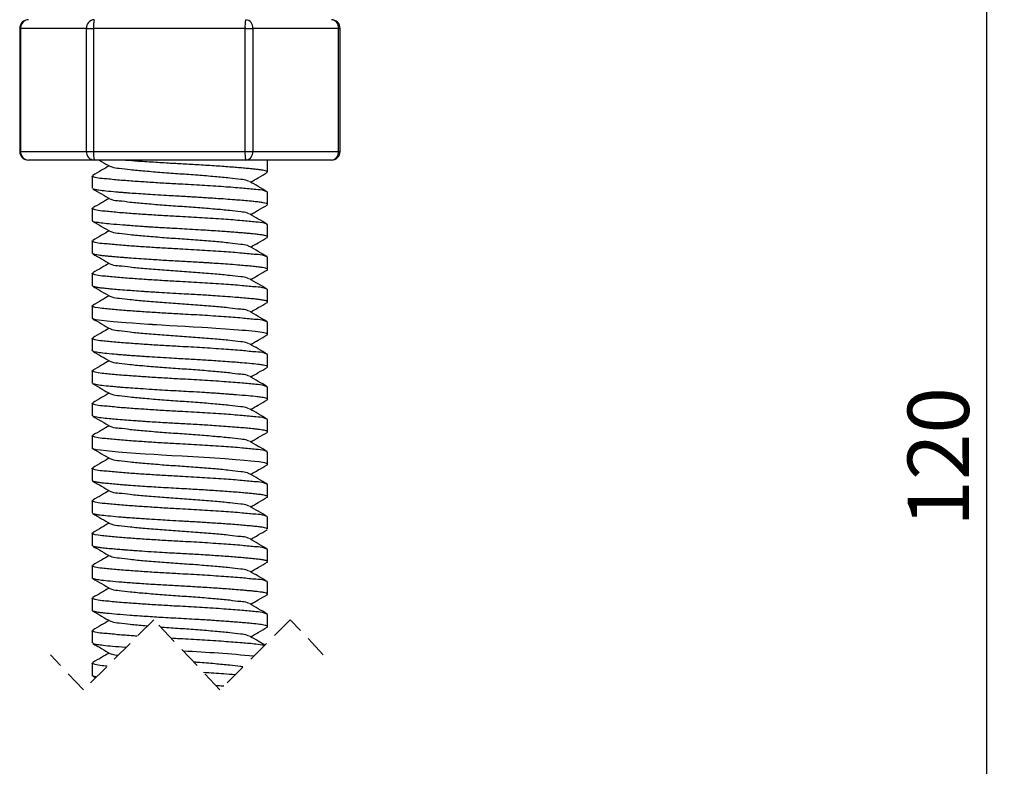
# Model space of a CAD drawing. Units: millimetres. Extents: x 0 to 420, y 0 to 297.
# Drawn here: x 131 to 187, y 86 to 128 of the extents above; entities that cross this region are included whole.
import ezdxf

# ---------------------------------------------------------------- set-up
doc = ezdxf.new("R2010")
doc.units = ezdxf.units.MM
doc.linetypes.add('HIDDEN', pattern=[1.905, 1.27, -0.635])
doc.layers.add('SLD-0', color=179, linetype='Continuous')
doc.styles.add('SLDTEXTSTYLE3', font='TXT', dxfattribs={"width": 0.75})
doc.dimstyles.new('SLDDIMSTYLE1', dxfattribs={"dimtxt": 3.5, "dimasz": 3.302, "dimexe": 0, "dimexo": 0.0625, "dimgap": 0.875, "dimtad": 1, "dimrnd": 1e-09, "dimzin": 12, "dimdsep": 46, "dimtxsty": 'SLDTEXTSTYLE3', "dimsah": 1, "dimcen": 0.09, "dimadec": 0, "dimazin": 3, "dimtfac": 1, "dimtofl": 0, "dimtmove": 0, "dimatfit": 3, "dimfxl": 1, "dimfrac": 2, "dimtolj": 1, "dimtzin": 12, "dimarcsym": 0})

# ---------------------------------------------------------------- blocks, each defined once
blk = doc.blocks.new('_D_1')
at = {"layer": 'SLD-0'}
for p, q in [((145.405, 149.222), (187.405, 149.222)), ((186.405, 57.225), (186.405, 149.222)), ((171.405, 57.225), (187.405, 57.225))]:
    blk.add_line(p, q, dxfattribs=at)
for points in [[(186.405, 149.222), (185.897, 145.92), (186.913, 145.92)], [(186.405, 57.225), (186.913, 60.527), (185.897, 60.527)]]:
    blk.add_solid(points, dxfattribs=at)
at = {"layer": 'SLD-0', "insert": (181.893, 99.344), "char_height": 3.5, "attachment_point": 1, "rotation": 90, "style": 'SLDTEXTSTYLE3'}
blk.add_mtext('120', dxfattribs=at)

msp = doc.modelspace()

# ---------------------------------------------------------------- linework, layer by layer
at = {"color": 7, "linetype": 'Continuous', "lineweight": 25}
for p, q in [((131.27, 127.722), (131.27, 120.722)), ((135.069, 127.722), (131.319, 127.722)), ((131.319, 127.722), (131.319, 120.722)), ((135.069, 127.722), (135.482, 127.722)), ((135.069, 120.722), (135.069, 127.722)), ((135.482, 127.722), (135.482, 120.722)), ((144.117, 127.722), (135.482, 127.722)), ((144.117, 120.722), (144.117, 127.722)), ((144.117, 127.722), (144.568, 127.722)), ((144.568, 127.722), (144.568, 120.722)), ((149.453, 127.722), (144.568, 127.722)), ((149.453, 120.722), (149.453, 127.722)), ((149.54, 120.722), (149.54, 127.722)), ((131.319, 120.722), (135.069, 120.722)), ((135.069, 120.722), (135.482, 120.722)), ((135.482, 120.722), (144.117, 120.722)), ((144.117, 120.722), (144.568, 120.722)), ((144.568, 120.722), (149.453, 120.722)), ((135.52, 120.222), (131.77, 120.222)), ((144.155, 120.222), (135.52, 120.222)), ((149.04, 120.222), (144.155, 120.222)), ((145.405, 119.547), (145.405, 120.222)), ((135.405, 119.318), (135.405, 118.622)), ((145.364, 119.514), (145.403, 119.538)), ((145.405, 117.697), (145.405, 118.393)), ((135.405, 117.468), (135.405, 116.772)), ((145.372, 117.664), (145.387, 117.671)), ((135.41, 116.759), (135.415, 116.772)), ((145.405, 115.847), (145.405, 116.543)), ((135.405, 115.618), (135.405, 114.922)), ((135.412, 114.906), (135.415, 114.922)), ((145.405, 113.997), (145.405, 114.693)), ((135.405, 113.768), (135.405, 113.072)), ((135.415, 113.053), (135.415, 113.072)), ((145.405, 112.147), (145.405, 112.843)), ((135.405, 111.918), (135.405, 111.222)), ((145.405, 110.297), (145.405, 110.993)), ((135.405, 110.068), (135.405, 109.372)), ((145.371, 110.264), (145.396, 110.279)), ((135.408, 109.361), (135.408, 109.372)), ((145.405, 108.447), (145.405, 109.143)), ((145.375, 108.414), (145.4, 108.434)), ((135.405, 108.218), (135.405, 107.522)), ((135.422, 107.497), (135.417, 107.522)), ((145.405, 106.597), (145.405, 107.293)), ((135.405, 106.368), (135.405, 105.672)), ((135.413, 105.655), (135.416, 105.672)), ((145.405, 104.747), (145.405, 105.443)), ((135.405, 104.518), (135.405, 103.822)), ((145.374, 104.714), (145.402, 104.736)), ((145.405, 102.897), (145.405, 103.593)), ((135.405, 102.668), (135.405, 101.972)), ((135.406, 101.966), (135.411, 101.972)), ((145.405, 101.047), (145.405, 101.743)), ((135.405, 100.818), (135.405, 100.122)), ((135.41, 100.109), (135.414, 100.122)), ((145.405, 99.197), (145.405, 99.893)), ((135.405, 98.968), (135.405, 98.272)), ((135.417, 98.251), (135.415, 98.272)), ((145.405, 97.347), (145.405, 98.043)), ((135.405, 97.118), (135.405, 96.422)), ((145.37, 97.314), (145.404, 97.343)), ((135.427, 96.394), (135.412, 96.422)), ((145.405, 95.497), (145.405, 96.193)), ((135.405, 95.268), (135.405, 94.572)), ((145.405, 93.647), (145.405, 94.343)), ((135.405, 93.418), (135.405, 92.722)), ((135.406, 92.716), (135.41, 92.722)), ((135.405, 91.568), (135.405, 90.872)), ((135.413, 90.854), (135.415, 90.872)), ((135.435, 90.839), (135.606, 90.739))]:
    msp.add_line(p, q, dxfattribs=at)
at = {"color": 8, "linetype": 'Continuous', "lineweight": 25}
for p, q in [((131.27, 127.722), (131.319, 127.722)), ((149.453, 127.722), (149.54, 127.722)), ((131.27, 120.722), (131.319, 120.722)), ((149.453, 120.722), (149.54, 120.722))]:
    msp.add_line(p, q, dxfattribs=at)
at = {"color": 7, "linetype": 'HIDDEN', "lineweight": 18}
for p, q in [((138.908, 94.042), (134.908, 90.042)), ((142.689, 90.042), (138.908, 94.042)), ((146.689, 94.042), (142.689, 90.042)), ((148.58, 92.042), (146.689, 94.042)), ((134.908, 90.042), (133.018, 92.042))]:
    msp.add_line(p, q, dxfattribs=at)
at = {"color": 7, "linetype": 'Continuous', "lineweight": 25, "flags": 128}
for points in [[(145.396, 110.297), (145.395, 110.317), (145.344, 110.345), (145.278, 110.366), (145.19, 110.387), (145.088, 110.405), (144.694, 110.456), (144.136, 110.509), (143.959, 110.524), (143.745, 110.542), (143.487, 110.562), (143.006, 110.598), (142.455, 110.637), (141.997, 110.667), (141.645, 110.689), (141.164, 110.717), (140.699, 110.744), (140.239, 110.769), (139.837, 110.791), (139.358, 110.819), (139.092, 110.835), (138.953, 110.844), (138.882, 110.848), (138.864, 110.85), (138.86, 110.85), (138.857, 110.85), (138.856, 110.85), (138.856, 110.85), (138.856, 110.85), (138.856, 110.85), (138.856, 110.85), (138.856, 110.85), (138.854, 110.85), (138.847, 110.851), (138.759, 110.856), (138.609, 110.866), (138.134, 110.898), (137.705, 110.928), (137.339, 110.956), (137.065, 110.978), (136.626, 111.015), (136.26, 111.049), (135.941, 111.083), (135.614, 111.134), (135.496, 111.164), (135.451, 111.18), (135.434, 111.189), (135.432, 111.19), (135.431, 111.191), (135.43, 111.191), (135.43, 111.191), (135.43, 111.191), (135.43, 111.191), (135.43, 111.191), (135.43, 111.191), (135.43, 111.191), (135.43, 111.191), (135.43, 111.192), (135.428, 111.192), (135.416, 111.202), (135.405, 111.221), (135.406, 111.222)], [(145.403, 102.897), (145.396, 102.916), (145.335, 102.949), (145.24, 102.976), (144.91, 103.031), (144.448, 103.08), (144.079, 103.114), (143.579, 103.155), (142.991, 103.199), (142.101, 103.26), (141.143, 103.319), (140.528, 103.353), (139.944, 103.385), (139.37, 103.418), (138.932, 103.445), (138.432, 103.478), (137.884, 103.515), (137.379, 103.553), (136.875, 103.593), (136.535, 103.623), (136.192, 103.656), (135.876, 103.692), (135.642, 103.728), (135.487, 103.767), (135.464, 103.775), (135.454, 103.779), (135.452, 103.78), (135.451, 103.78), (135.451, 103.78), (135.451, 103.78), (135.451, 103.78), (135.451, 103.78), (135.451, 103.78), (135.451, 103.78), (135.451, 103.78), (135.451, 103.78), (135.451, 103.781), (135.45, 103.781), (135.434, 103.789), (135.415, 103.803), (135.405, 103.822)]]:
    msp.add_lwpolyline(points, dxfattribs=at)
at = {"color": 7, "linetype": 'Continuous', "lineweight": 25}
for centre, radius, start, end in [((131.77, 127.722), 0.5, 89.9995, 180.0002), ((131.796, 127.746), 0.477, 93.123, 182.8156), ((135.546, 127.746), 0.477, 93.123, 182.8156), ((137.163, 127.847), 1.685, 167.118, 184.2294), ((145.798, 127.847), 1.685, 167.1179, 184.2295), ((144.107, 127.762), 0.463, 355.0689, 84.0256), ((149.04, 127.722), 0.5, 359.9998, 90.0005), ((148.992, 127.762), 0.463, 355.0687, 84.0258), ((131.77, 120.722), 0.5, 179.9994, 270.0005), ((131.796, 120.699), 0.477, 177.1846, 266.8764), ((135.546, 120.699), 0.477, 177.1846, 266.8763), ((137.163, 120.598), 1.685, 175.7707, 192.8818), ((145.798, 120.598), 1.685, 175.7707, 192.8818), ((144.107, 120.682), 0.463, 275.9751, 4.9309), ((149.04, 120.722), 0.5, 269.9995, 0.0006), ((148.992, 120.682), 0.463, 275.9749, 4.931), ((136.375, 4.418), 87.933, 84.62501, 87.244)]:
    msp.add_arc(centre, radius, start, end, dxfattribs=at)
for points, knots in [([(135.807, 120.222), (135.851, 120.197), (136.062, 120.074), (136.273, 119.951), (136.441, 119.854)], [0, 0, 0, 0, 0.206485, 1, 1, 1, 1]), ([(145.398, 119.547), (145.394, 119.557), (145.382, 119.59), (145.305, 119.606), (145.203, 119.637), (145.051, 119.662), (144.862, 119.688), (144.645, 119.711), (144.385, 119.736), (144.086, 119.764), (143.733, 119.793), (143.341, 119.824), (142.917, 119.855), (142.3, 119.898), (141.523, 119.947), (140.615, 119.999), (139.707, 120.048), (138.933, 120.095), (138.292, 120.137), (137.744, 120.175), (137.368, 120.204), (137.137, 120.222)], [0, 0, 0, 0, 0.00377, 0.011904, 0.025336, 0.043771, 0.066786, 0.094313, 0.122415, 0.161292, 0.202668, 0.250256, 0.303027, 0.35614, 0.473602, 0.584069, 0.684479, 0.801723, 0.863691, 0.916409, 1, 1, 1, 1]), ([(136.37, 119.895), (136.226, 119.811), (135.914, 119.63), (135.602, 119.449), (135.435, 119.351)], [0, 0, 0, 0, 0.461799, 1, 1, 1, 1]), ([(144.334, 119.011), (144.311, 119.025), (144.173, 119.11), (143.787, 119.12), (143.178, 119.214), (142.357, 119.282), (141.412, 119.363), (140.405, 119.432), (139.398, 119.502), (138.453, 119.583), (137.632, 119.651), (137.023, 119.745), (136.637, 119.755), (136.499, 119.84), (136.476, 119.854)], [0, 0, 0, 0, 0.010229, 0.060917, 0.140076, 0.246773, 0.371207, 0.5, 0.628793, 0.753227, 0.859924, 0.939083, 0.989771, 1, 1, 1, 1]), ([(145.405, 118.393), (145.347, 118.422), (145.14, 118.528), (144.636, 118.544), (143.869, 118.636), (142.846, 118.705), (141.663, 118.786), (140.525, 118.848), (139.492, 118.905), (138.6, 118.961), (137.714, 119.023), (136.902, 119.08), (136.116, 119.167), (135.769, 119.18), (135.338, 119.302), (135.446, 119.34), (135.478, 119.351)], [0, 0, 0, 0, 0.019126, 0.068285, 0.145328, 0.249256, 0.370513, 0.496056, 0.58621, 0.676105, 0.760718, 0.846784, 0.923827, 0.972986, 0.992112, 1, 1, 1, 1]), ([(145.375, 118.426), (145.208, 118.524), (144.872, 118.718), (144.537, 118.914), (144.369, 119.011)], [0, 0, 0, 0, 0.500307, 1, 1, 1, 1]), ([(144.44, 118.97), (144.584, 119.054), (144.896, 119.235), (145.208, 119.416), (145.375, 119.514)], [0, 0, 0, 0, 0.461799, 1, 1, 1, 1]), ([(135.435, 118.589), (135.602, 118.491), (135.938, 118.296), (136.273, 118.101), (136.441, 118.004)], [0, 0, 0, 0, 0.500307, 1, 1, 1, 1]), ([(145.402, 117.697), (145.403, 117.699), (145.41, 117.71), (145.366, 117.737), (145.294, 117.765), (145.13, 117.801), (144.902, 117.834), (144.633, 117.863), (144.309, 117.894), (143.946, 117.926), (143.494, 117.962), (142.996, 118), (142.522, 118.032), (142.101, 118.06), (141.733, 118.083), (141.362, 118.106), (140.992, 118.127), (140.59, 118.15), (140.138, 118.174), (139.595, 118.205), (139.026, 118.239), (138.451, 118.276), (137.93, 118.312), (137.515, 118.342), (137.209, 118.366), (136.985, 118.384), (136.646, 118.412), (136.237, 118.453), (135.832, 118.487), (135.598, 118.545), (135.475, 118.554), (135.446, 118.586), (135.443, 118.589)], [0, 0, 0, 0, 0.000495, 0.003733, 0.010791, 0.027761, 0.05086, 0.080919, 0.108148, 0.148319, 0.190057, 0.243884, 0.297579, 0.332203, 0.370053, 0.407785, 0.443405, 0.481085, 0.527992, 0.578839, 0.643727, 0.6986, 0.75123, 0.799995, 0.822874, 0.84318, 0.867303, 0.924518, 0.966682, 0.987159, 0.998812, 1, 1, 1, 1]), ([(136.37, 118.045), (136.226, 117.961), (135.914, 117.78), (135.602, 117.599), (135.435, 117.501)], [0, 0, 0, 0, 0.461799, 1, 1, 1, 1]), ([(144.334, 117.161), (144.311, 117.175), (144.173, 117.26), (143.787, 117.27), (143.178, 117.364), (142.357, 117.432), (141.412, 117.513), (140.405, 117.582), (139.398, 117.652), (138.453, 117.733), (137.632, 117.801), (137.023, 117.895), (136.637, 117.905), (136.499, 117.99), (136.476, 118.004)], [0, 0, 0, 0, 0.010229, 0.060917, 0.140076, 0.246773, 0.371207, 0.5, 0.628793, 0.753227, 0.859924, 0.939083, 0.989771, 1, 1, 1, 1]), ([(145.405, 116.543), (145.347, 116.572), (145.14, 116.678), (144.636, 116.694), (143.869, 116.786), (142.846, 116.855), (141.663, 116.936), (140.525, 116.998), (139.492, 117.055), (138.6, 117.111), (137.714, 117.173), (136.902, 117.23), (136.116, 117.317), (135.769, 117.33), (135.338, 117.452), (135.446, 117.49), (135.478, 117.501)], [0, 0, 0, 0, 0.0191259, 0.0682851, 0.1453282, 0.2492557, 0.3705128, 0.4960556, 0.5862105, 0.6761049, 0.7607175, 0.8467836, 0.9238267, 0.9729859, 0.9921118, 1, 1, 1, 1]), ([(144.44, 117.12), (144.584, 117.204), (144.896, 117.385), (145.208, 117.566), (145.375, 117.664)], [0, 0, 0, 0, 0.461799, 1, 1, 1, 1]), ([(145.375, 116.576), (145.208, 116.674), (144.872, 116.868), (144.537, 117.064), (144.369, 117.161)], [0, 0, 0, 0, 0.500308, 1, 1, 1, 1]), ([(135.435, 116.739), (135.602, 116.641), (135.938, 116.446), (136.273, 116.251), (136.441, 116.154)], [0, 0, 0, 0, 0.500307, 1, 1, 1, 1]), ([(145.403, 115.847), (145.4, 115.855), (145.393, 115.875), (145.327, 115.902), (145.208, 115.937), (145.005, 115.97), (144.791, 115.996), (144.565, 116.019), (144.349, 116.04), (144.099, 116.062), (143.841, 116.084), (143.595, 116.104), (143.344, 116.123), (143.05, 116.145), (142.652, 116.174), (142.211, 116.203), (141.691, 116.236), (141.135, 116.269), (140.529, 116.303), (139.996, 116.332), (139.546, 116.358), (139.158, 116.381), (138.825, 116.402), (138.515, 116.422), (138.204, 116.443), (137.844, 116.468), (137.481, 116.495), (137.023, 116.53), (136.543, 116.572), (136.037, 116.617), (135.713, 116.669), (135.519, 116.696), (135.459, 116.731), (135.446, 116.739)], [0, 0, 0, 0, 0.002348, 0.006194, 0.01988, 0.040735, 0.06695, 0.084528, 0.108656, 0.131914, 0.159624, 0.186239, 0.205606, 0.23494, 0.274634, 0.324983, 0.367269, 0.430655, 0.491468, 0.548927, 0.590459, 0.62639, 0.665272, 0.69039, 0.719184, 0.758633, 0.798344, 0.827991, 0.896344, 0.942689, 0.979358, 0.995537, 1, 1, 1, 1]), ([(145.405, 114.693), (145.347, 114.722), (145.14, 114.828), (144.636, 114.844), (143.869, 114.936), (142.846, 115.005), (141.663, 115.086), (140.525, 115.148), (139.492, 115.205), (138.6, 115.261), (137.714, 115.323), (136.902, 115.38), (136.116, 115.467), (135.769, 115.48), (135.338, 115.602), (135.446, 115.64), (135.478, 115.651)], [0, 0, 0, 0, 0.0191259, 0.0682851, 0.1453282, 0.2492557, 0.3705128, 0.4960556, 0.5862105, 0.6761049, 0.7607175, 0.8467836, 0.9238267, 0.9729859, 0.9921118, 1, 1, 1, 1]), ([(136.37, 116.195), (136.226, 116.111), (135.914, 115.93), (135.602, 115.749), (135.435, 115.651)], [0, 0, 0, 0, 0.461799, 1, 1, 1, 1]), ([(144.334, 115.311), (144.311, 115.325), (144.173, 115.41), (143.787, 115.42), (143.178, 115.514), (142.357, 115.582), (141.412, 115.663), (140.405, 115.732), (139.398, 115.802), (138.453, 115.883), (137.632, 115.951), (137.023, 116.045), (136.637, 116.055), (136.499, 116.14), (136.476, 116.154)], [0, 0, 0, 0, 0.010229, 0.060917, 0.140076, 0.246773, 0.371207, 0.5, 0.628793, 0.753227, 0.859924, 0.939083, 0.989771, 1, 1, 1, 1]), ([(144.44, 115.27), (144.584, 115.354), (144.896, 115.535), (145.208, 115.716), (145.375, 115.814)], [0, 0, 0, 0, 0.461799, 1, 1, 1, 1]), ([(145.374, 115.814), (145.378, 115.816), (145.391, 115.822), (145.399, 115.835), (145.405, 115.843)], [0, 0, 0, 0, 0.330057, 1, 1, 1, 1]), ([(145.375, 114.726), (145.208, 114.824), (144.872, 115.018), (144.537, 115.214), (144.369, 115.311)], [0, 0, 0, 0, 0.500308, 1, 1, 1, 1]), ([(135.435, 114.889), (135.602, 114.791), (135.938, 114.596), (136.273, 114.401), (136.441, 114.304)], [0, 0, 0, 0, 0.500308, 1, 1, 1, 1]), ([(145.37, 113.964), (145.387, 113.974), (145.422, 113.994), (145.354, 114.05), (145.261, 114.069), (145.097, 114.108), (144.865, 114.137), (144.561, 114.17), (144.205, 114.203), (143.768, 114.241), (143.274, 114.279), (142.746, 114.317), (142.316, 114.346), (141.981, 114.368), (141.699, 114.385), (141.346, 114.407), (140.939, 114.431), (140.478, 114.456), (140.015, 114.481), (139.552, 114.507), (139.095, 114.535), (138.601, 114.566), (138.058, 114.603), (137.58, 114.637), (137.249, 114.663), (137.016, 114.682), (136.788, 114.7), (136.533, 114.723), (136.282, 114.747), (136.054, 114.77), (135.847, 114.795), (135.687, 114.818), (135.566, 114.845), (135.485, 114.862), (135.451, 114.883), (135.442, 114.889)], [0, 0, 0, 0, 0.004584, 0.0096639, 0.0191261, 0.0356529, 0.0584603, 0.0893828, 0.1262125, 0.1649636, 0.2199817, 0.2738595, 0.3226972, 0.348089, 0.3739223, 0.4067396, 0.4532828, 0.4954633, 0.5442022, 0.591182, 0.6335944, 0.6805074, 0.7387411, 0.7955204, 0.823269, 0.8374218, 0.8653285, 0.8913751, 0.9134916, 0.9403363, 0.9596318, 0.9757523, 0.9881837, 0.9967995, 1, 1, 1, 1]), ([(136.37, 114.345), (136.226, 114.261), (135.914, 114.08), (135.602, 113.899), (135.435, 113.801)], [0, 0, 0, 0, 0.461799, 1, 1, 1, 1]), ([(144.334, 113.461), (144.311, 113.475), (144.173, 113.56), (143.787, 113.57), (143.178, 113.664), (142.357, 113.732), (141.412, 113.813), (140.405, 113.882), (139.398, 113.952), (138.453, 114.033), (137.632, 114.101), (137.023, 114.195), (136.637, 114.205), (136.499, 114.29), (136.476, 114.304)], [0, 0, 0, 0, 0.010229, 0.060917, 0.140076, 0.246773, 0.371207, 0.5, 0.628793, 0.753227, 0.859924, 0.939083, 0.989771, 1, 1, 1, 1]), ([(144.44, 113.42), (144.584, 113.504), (144.896, 113.685), (145.208, 113.866), (145.375, 113.964)], [0, 0, 0, 0, 0.461799, 1, 1, 1, 1]), ([(145.405, 112.843), (145.347, 112.872), (145.14, 112.978), (144.636, 112.994), (143.869, 113.086), (142.846, 113.155), (141.663, 113.236), (140.525, 113.298), (139.492, 113.355), (138.6, 113.411), (137.714, 113.473), (136.902, 113.53), (136.116, 113.617), (135.769, 113.63), (135.338, 113.752), (135.446, 113.79), (135.478, 113.801)], [0, 0, 0, 0, 0.019126, 0.068285, 0.145328, 0.249256, 0.370513, 0.496056, 0.58621, 0.676105, 0.760718, 0.846784, 0.923827, 0.972986, 0.992112, 1, 1, 1, 1]), ([(145.375, 112.876), (145.208, 112.974), (144.872, 113.168), (144.537, 113.364), (144.369, 113.461)], [0, 0, 0, 0, 0.500308, 1, 1, 1, 1]), ([(135.435, 113.039), (135.602, 112.941), (135.938, 112.746), (136.273, 112.551), (136.441, 112.454)], [0, 0, 0, 0, 0.500308, 1, 1, 1, 1]), ([(145.37, 112.114), (145.387, 112.125), (145.424, 112.149), (145.358, 112.193), (145.296, 112.212), (145.167, 112.244), (144.973, 112.274), (144.689, 112.308), (144.341, 112.341), (143.96, 112.374), (143.496, 112.412), (142.985, 112.45), (142.431, 112.489), (141.94, 112.52), (141.488, 112.548), (141.016, 112.576), (140.46, 112.607), (139.851, 112.64), (139.315, 112.671), (138.892, 112.698), (138.586, 112.717), (138.218, 112.742), (137.824, 112.769), (137.346, 112.805), (136.901, 112.84), (136.482, 112.877), (136.136, 112.911), (135.857, 112.941), (135.646, 112.979), (135.511, 113.001), (135.455, 113.032), (135.442, 113.039)], [0, 0, 0, 0, 0.004916, 0.010225, 0.016943, 0.026417, 0.04873, 0.075822, 0.111392, 0.153018, 0.18944, 0.250014, 0.305802, 0.354563, 0.39663, 0.440718, 0.495134, 0.562474, 0.622367, 0.655041, 0.688729, 0.713586, 0.764934, 0.80635, 0.856185, 0.897766, 0.931472, 0.959919, 0.981105, 0.995698, 1, 1, 1, 1]), ([(136.37, 112.495), (136.226, 112.411), (135.914, 112.23), (135.602, 112.049), (135.435, 111.951)], [0, 0, 0, 0, 0.461799, 1, 1, 1, 1]), ([(144.334, 111.611), (144.311, 111.625), (144.173, 111.71), (143.787, 111.72), (143.178, 111.814), (142.357, 111.882), (141.412, 111.963), (140.405, 112.032), (139.398, 112.102), (138.453, 112.183), (137.632, 112.251), (137.023, 112.345), (136.637, 112.355), (136.499, 112.44), (136.476, 112.454)], [0, 0, 0, 0, 0.010229, 0.060917, 0.140076, 0.246773, 0.371207, 0.5, 0.628793, 0.753227, 0.859924, 0.939083, 0.989771, 1, 1, 1, 1]), ([(145.405, 110.993), (145.347, 111.022), (145.14, 111.128), (144.636, 111.144), (143.869, 111.236), (142.846, 111.305), (141.663, 111.386), (140.525, 111.448), (139.492, 111.505), (138.6, 111.561), (137.714, 111.623), (136.902, 111.68), (136.116, 111.767), (135.769, 111.78), (135.338, 111.902), (135.446, 111.94), (135.478, 111.951)], [0, 0, 0, 0, 0.019126, 0.068285, 0.145328, 0.249256, 0.370513, 0.496056, 0.58621, 0.676105, 0.760718, 0.846784, 0.923827, 0.972986, 0.992112, 1, 1, 1, 1]), ([(144.44, 111.57), (144.584, 111.654), (144.896, 111.835), (145.208, 112.016), (145.375, 112.114)], [0, 0, 0, 0, 0.461799, 1, 1, 1, 1]), ([(135.435, 111.189), (135.602, 111.091), (135.938, 110.896), (136.273, 110.701), (136.441, 110.604)], [0, 0, 0, 0, 0.500308, 1, 1, 1, 1]), ([(145.375, 111.026), (145.208, 111.124), (144.872, 111.318), (144.537, 111.514), (144.369, 111.611)], [0, 0, 0, 0, 0.500307, 1, 1, 1, 1]), ([(136.37, 110.645), (136.226, 110.561), (135.914, 110.38), (135.602, 110.199), (135.435, 110.101)], [0, 0, 0, 0, 0.461799, 1, 1, 1, 1]), ([(144.334, 109.761), (144.311, 109.775), (144.173, 109.86), (143.787, 109.87), (143.178, 109.964), (142.357, 110.032), (141.412, 110.113), (140.405, 110.182), (139.398, 110.252), (138.453, 110.333), (137.632, 110.401), (137.023, 110.495), (136.637, 110.505), (136.499, 110.59), (136.476, 110.604)], [0, 0, 0, 0, 0.010229, 0.060917, 0.140076, 0.246773, 0.371207, 0.5, 0.628793, 0.753227, 0.859924, 0.939083, 0.989771, 1, 1, 1, 1]), ([(145.405, 109.143), (145.347, 109.172), (145.14, 109.278), (144.636, 109.294), (143.869, 109.386), (142.846, 109.455), (141.663, 109.536), (140.525, 109.598), (139.492, 109.655), (138.6, 109.711), (137.714, 109.773), (136.902, 109.83), (136.116, 109.917), (135.769, 109.93), (135.338, 110.052), (135.446, 110.09), (135.478, 110.101)], [0, 0, 0, 0, 0.019126, 0.068285, 0.145328, 0.249256, 0.370513, 0.496056, 0.58621, 0.676105, 0.760718, 0.846784, 0.923827, 0.972986, 0.992112, 1, 1, 1, 1]), ([(144.44, 109.72), (144.584, 109.804), (144.896, 109.985), (145.208, 110.166), (145.375, 110.264)], [0, 0, 0, 0, 0.461799, 1, 1, 1, 1]), ([(145.375, 109.176), (145.208, 109.274), (144.872, 109.468), (144.537, 109.664), (144.369, 109.761)], [0, 0, 0, 0, 0.500307, 1, 1, 1, 1]), ([(135.435, 109.339), (135.602, 109.241), (135.938, 109.046), (136.273, 108.851), (136.441, 108.754)], [0, 0, 0, 0, 0.500307, 1, 1, 1, 1]), ([(145.401, 108.447), (145.401, 108.451), (145.404, 108.482), (145.293, 108.508), (145.166, 108.546), (144.878, 108.587), (144.47, 108.63), (144.008, 108.671), (143.548, 108.708), (143.093, 108.742), (142.596, 108.777), (141.979, 108.818), (141.238, 108.864), (140.473, 108.906), (139.759, 108.945), (139.148, 108.981), (138.641, 109.014), (138.261, 109.039), (137.991, 109.058), (137.749, 109.075), (137.518, 109.092), (137.294, 109.109), (137.044, 109.129), (136.69, 109.159), (136.278, 109.196), (135.894, 109.236), (135.655, 109.275), (135.546, 109.297), (135.477, 109.321), (135.445, 109.33), (135.435, 109.339), (135.435, 109.339)], [0, 0, 0, 0, 0.0012303, 0.0087034, 0.0252953, 0.0468927, 0.0924605, 0.1497469, 0.1849634, 0.2305569, 0.2861222, 0.3339123, 0.4152221, 0.5080935, 0.5629285, 0.6289916, 0.6910635, 0.7148821, 0.7428859, 0.7717931, 0.7876562, 0.8119858, 0.8391041, 0.862512, 0.9182148, 0.9627394, 0.9778651, 0.9905804, 0.9958087, 0.9999824, 1, 1, 1, 1]), ([(136.37, 108.795), (136.226, 108.711), (135.914, 108.53), (135.602, 108.349), (135.435, 108.251)], [0, 0, 0, 0, 0.461799, 1, 1, 1, 1]), ([(144.334, 107.911), (144.311, 107.925), (144.173, 108.01), (143.787, 108.02), (143.178, 108.114), (142.357, 108.182), (141.412, 108.263), (140.405, 108.332), (139.398, 108.402), (138.453, 108.483), (137.632, 108.551), (137.023, 108.645), (136.637, 108.655), (136.499, 108.74), (136.476, 108.754)], [0, 0, 0, 0, 0.010229, 0.060917, 0.140076, 0.246773, 0.371207, 0.5, 0.628793, 0.753227, 0.859924, 0.939083, 0.989771, 1, 1, 1, 1]), ([(144.44, 107.87), (144.584, 107.954), (144.896, 108.135), (145.208, 108.316), (145.375, 108.414)], [0, 0, 0, 0, 0.461799, 1, 1, 1, 1]), ([(145.405, 107.293), (145.347, 107.322), (145.14, 107.428), (144.636, 107.444), (143.869, 107.536), (142.846, 107.605), (141.663, 107.686), (140.525, 107.748), (139.492, 107.805), (138.6, 107.861), (137.714, 107.923), (136.902, 107.98), (136.116, 108.067), (135.769, 108.08), (135.338, 108.202), (135.446, 108.24), (135.478, 108.251)], [0, 0, 0, 0, 0.019126, 0.068285, 0.145328, 0.249256, 0.370513, 0.496056, 0.58621, 0.676105, 0.760718, 0.846784, 0.923827, 0.972986, 0.992112, 1, 1, 1, 1]), ([(145.375, 107.326), (145.208, 107.424), (144.872, 107.618), (144.537, 107.814), (144.369, 107.911)], [0, 0, 0, 0, 0.500308, 1, 1, 1, 1]), ([(135.435, 107.489), (135.602, 107.391), (135.938, 107.196), (136.273, 107.001), (136.441, 106.904)], [0, 0, 0, 0, 0.500307, 1, 1, 1, 1]), ([(145.373, 106.564), (145.389, 106.575), (145.423, 106.6), (145.337, 106.657), (145.232, 106.677), (145.04, 106.716), (144.731, 106.753), (144.242, 106.801), (143.767, 106.841), (143.361, 106.872), (143.069, 106.894), (142.753, 106.916), (142.444, 106.938), (142.143, 106.957), (141.734, 106.983), (141.216, 107.015), (140.619, 107.049), (140.013, 107.08), (139.414, 107.115), (138.781, 107.154), (138.18, 107.194), (137.633, 107.233), (137.222, 107.265), (136.891, 107.292), (136.519, 107.324), (136.109, 107.363), (135.757, 107.404), (135.564, 107.444), (135.483, 107.466), (135.453, 107.482), (135.439, 107.489)], [0, 0, 0, 0, 0.004674, 0.009989, 0.022649, 0.040449, 0.066385, 0.116086, 0.18624, 0.208596, 0.237251, 0.273321, 0.30314, 0.329379, 0.363073, 0.425344, 0.483755, 0.54097, 0.606139, 0.662352, 0.729918, 0.785335, 0.825779, 0.852405, 0.884406, 0.93683, 0.975246, 0.98973, 0.995406, 1, 1, 1, 1]), ([(136.37, 106.945), (136.226, 106.861), (135.914, 106.68), (135.602, 106.499), (135.435, 106.401)], [0, 0, 0, 0, 0.461799, 1, 1, 1, 1]), ([(144.334, 106.061), (144.311, 106.075), (144.173, 106.16), (143.787, 106.17), (143.178, 106.264), (142.357, 106.332), (141.412, 106.413), (140.405, 106.482), (139.398, 106.552), (138.453, 106.633), (137.632, 106.701), (137.023, 106.795), (136.637, 106.805), (136.499, 106.89), (136.476, 106.904)], [0, 0, 0, 0, 0.010229, 0.060917, 0.140076, 0.246773, 0.371207, 0.5, 0.628793, 0.753227, 0.859924, 0.939083, 0.989771, 1, 1, 1, 1]), ([(145.405, 105.443), (145.347, 105.472), (145.14, 105.578), (144.636, 105.594), (143.869, 105.686), (142.846, 105.755), (141.663, 105.836), (140.525, 105.898), (139.492, 105.955), (138.6, 106.011), (137.714, 106.073), (136.902, 106.13), (136.116, 106.217), (135.769, 106.23), (135.338, 106.352), (135.446, 106.39), (135.478, 106.401)], [0, 0, 0, 0, 0.0191259, 0.0682851, 0.1453282, 0.2492557, 0.3705128, 0.4960556, 0.5862105, 0.6761049, 0.7607175, 0.8467836, 0.9238267, 0.9729859, 0.9921118, 1, 1, 1, 1]), ([(144.44, 106.02), (144.584, 106.104), (144.896, 106.285), (145.208, 106.466), (145.375, 106.564)], [0, 0, 0, 0, 0.461799, 1, 1, 1, 1]), ([(135.435, 105.639), (135.602, 105.541), (135.938, 105.346), (136.273, 105.151), (136.441, 105.054)], [0, 0, 0, 0, 0.500308, 1, 1, 1, 1]), ([(145.4, 104.747), (145.4, 104.753), (145.4, 104.772), (145.362, 104.787), (145.3, 104.814), (145.188, 104.838), (145.035, 104.865), (144.844, 104.89), (144.585, 104.917), (144.257, 104.949), (143.845, 104.984), (143.386, 105.021), (142.879, 105.058), (142.377, 105.092), (141.918, 105.122), (141.478, 105.149), (141.039, 105.175), (140.568, 105.201), (140.114, 105.225), (139.488, 105.261), (138.93, 105.295), (138.408, 105.329), (138.089, 105.351), (137.694, 105.379), (137.24, 105.413), (136.784, 105.45), (136.339, 105.491), (135.949, 105.527), (135.654, 105.577), (135.496, 105.607), (135.454, 105.632), (135.443, 105.639)], [0, 0, 0, 0, 0.001646, 0.005458, 0.010163, 0.0228, 0.038887, 0.057102, 0.080163, 0.116872, 0.155786, 0.20386, 0.2544, 0.308035, 0.354392, 0.391942, 0.439818, 0.48618, 0.532853, 0.575895, 0.673741, 0.700207, 0.732302, 0.769452, 0.818512, 0.868721, 0.906173, 0.95246, 0.985325, 0.996214, 1, 1, 1, 1]), ([(145.375, 105.476), (145.208, 105.574), (144.872, 105.768), (144.537, 105.964), (144.369, 106.061)], [0, 0, 0, 0, 0.500308, 1, 1, 1, 1]), ([(136.37, 105.095), (136.226, 105.011), (135.914, 104.83), (135.602, 104.649), (135.435, 104.551)], [0, 0, 0, 0, 0.461799, 1, 1, 1, 1]), ([(144.334, 104.211), (144.311, 104.225), (144.173, 104.31), (143.787, 104.32), (143.178, 104.414), (142.357, 104.482), (141.412, 104.563), (140.405, 104.632), (139.398, 104.702), (138.453, 104.783), (137.632, 104.851), (137.023, 104.945), (136.637, 104.955), (136.499, 105.04), (136.476, 105.054)], [0, 0, 0, 0, 0.010229, 0.060917, 0.140076, 0.246773, 0.371207, 0.5, 0.628793, 0.753227, 0.859924, 0.939083, 0.989771, 1, 1, 1, 1]), ([(145.405, 103.593), (145.347, 103.622), (145.14, 103.728), (144.636, 103.744), (143.869, 103.836), (142.846, 103.905), (141.663, 103.986), (140.525, 104.048), (139.492, 104.105), (138.6, 104.161), (137.714, 104.223), (136.902, 104.28), (136.116, 104.367), (135.769, 104.38), (135.338, 104.502), (135.446, 104.54), (135.478, 104.551)], [0, 0, 0, 0, 0.019126, 0.068285, 0.145328, 0.249256, 0.370513, 0.496056, 0.58621, 0.676105, 0.760718, 0.846784, 0.923827, 0.972986, 0.992112, 1, 1, 1, 1]), ([(144.44, 104.17), (144.584, 104.254), (144.896, 104.435), (145.208, 104.616), (145.375, 104.714)], [0, 0, 0, 0, 0.461799, 1, 1, 1, 1]), ([(145.375, 103.626), (145.208, 103.724), (144.872, 103.918), (144.537, 104.114), (144.369, 104.211)], [0, 0, 0, 0, 0.500308, 1, 1, 1, 1]), ([(135.435, 103.789), (135.602, 103.691), (135.938, 103.496), (136.273, 103.301), (136.441, 103.204)], [0, 0, 0, 0, 0.5003079, 1, 1, 1, 1]), ([(136.37, 103.245), (136.226, 103.161), (135.914, 102.98), (135.602, 102.799), (135.435, 102.701)], [0, 0, 0, 0, 0.461799, 1, 1, 1, 1]), ([(144.334, 102.361), (144.311, 102.375), (144.173, 102.46), (143.787, 102.47), (143.178, 102.564), (142.357, 102.632), (141.412, 102.713), (140.405, 102.782), (139.398, 102.852), (138.453, 102.933), (137.632, 103.001), (137.023, 103.095), (136.637, 103.105), (136.499, 103.19), (136.476, 103.204)], [0, 0, 0, 0, 0.010229, 0.060917, 0.140076, 0.246773, 0.371207, 0.5, 0.628793, 0.753227, 0.859924, 0.939083, 0.989771, 1, 1, 1, 1]), ([(144.44, 102.32), (144.584, 102.404), (144.896, 102.585), (145.208, 102.766), (145.375, 102.864)], [0, 0, 0, 0, 0.461799, 1, 1, 1, 1]), ([(145.372, 102.864), (145.38, 102.867), (145.394, 102.873), (145.401, 102.887), (145.405, 102.894)], [0, 0, 0, 0, 0.507562, 1, 1, 1, 1]), ([(145.405, 101.743), (145.347, 101.772), (145.14, 101.878), (144.636, 101.894), (143.869, 101.986), (142.846, 102.055), (141.663, 102.136), (140.525, 102.198), (139.492, 102.255), (138.6, 102.311), (137.714, 102.373), (136.902, 102.43), (136.116, 102.517), (135.769, 102.53), (135.338, 102.652), (135.446, 102.69), (135.478, 102.701)], [0, 0, 0, 0, 0.019126, 0.068285, 0.145328, 0.249256, 0.370513, 0.496056, 0.58621, 0.676105, 0.760718, 0.846784, 0.923827, 0.972986, 0.992112, 1, 1, 1, 1]), ([(145.375, 101.776), (145.208, 101.874), (144.872, 102.068), (144.537, 102.264), (144.369, 102.361)], [0, 0, 0, 0, 0.500308, 1, 1, 1, 1]), ([(135.435, 101.939), (135.602, 101.841), (135.938, 101.646), (136.273, 101.451), (136.441, 101.354)], [0, 0, 0, 0, 0.500308, 1, 1, 1, 1]), ([(145.403, 101.047), (145.4, 101.056), (145.391, 101.078), (145.337, 101.097), (145.253, 101.126), (145.097, 101.155), (144.869, 101.188), (144.585, 101.217), (144.277, 101.247), (143.933, 101.277), (143.536, 101.309), (143.101, 101.342), (142.5, 101.384), (141.732, 101.434), (140.909, 101.483), (140.195, 101.521), (139.61, 101.554), (139.059, 101.587), (138.526, 101.621), (138.008, 101.656), (137.536, 101.69), (137.107, 101.724), (136.721, 101.756), (136.343, 101.79), (136.017, 101.824), (135.755, 101.854), (135.576, 101.896), (135.468, 101.912), (135.439, 101.937), (135.437, 101.939)], [0, 0, 0, 0, 0.002583, 0.006998, 0.015668, 0.02992, 0.054002, 0.08488, 0.114898, 0.146659, 0.188213, 0.233972, 0.277033, 0.368572, 0.463856, 0.523552, 0.582616, 0.639107, 0.688372, 0.742294, 0.79434, 0.829896, 0.871181, 0.910186, 0.943184, 0.969514, 0.988384, 0.999365, 1, 1, 1, 1]), ([(136.37, 101.395), (136.226, 101.311), (135.914, 101.13), (135.602, 100.949), (135.435, 100.851)], [0, 0, 0, 0, 0.461799, 1, 1, 1, 1]), ([(144.334, 100.511), (144.311, 100.525), (144.173, 100.61), (143.787, 100.62), (143.178, 100.714), (142.357, 100.782), (141.412, 100.863), (140.405, 100.932), (139.398, 101.002), (138.453, 101.083), (137.632, 101.151), (137.023, 101.245), (136.637, 101.255), (136.499, 101.34), (136.476, 101.354)], [0, 0, 0, 0, 0.010229, 0.060917, 0.140076, 0.246773, 0.371207, 0.5, 0.628793, 0.753227, 0.859924, 0.939083, 0.989771, 1, 1, 1, 1]), ([(145.405, 99.893), (145.347, 99.922), (145.14, 100.028), (144.636, 100.044), (143.869, 100.136), (142.846, 100.205), (141.663, 100.286), (140.525, 100.348), (139.492, 100.405), (138.6, 100.461), (137.714, 100.523), (136.902, 100.58), (136.116, 100.667), (135.769, 100.68), (135.338, 100.802), (135.446, 100.84), (135.478, 100.851)], [0, 0, 0, 0, 0.019126, 0.068285, 0.145328, 0.249256, 0.370513, 0.496056, 0.58621, 0.676105, 0.760718, 0.846784, 0.923827, 0.972986, 0.992112, 1, 1, 1, 1]), ([(145.375, 99.926), (145.208, 100.024), (144.872, 100.218), (144.537, 100.414), (144.369, 100.511)], [0, 0, 0, 0, 0.5003079, 1, 1, 1, 1]), ([(144.44, 100.47), (144.584, 100.554), (144.896, 100.735), (145.208, 100.916), (145.375, 101.014)], [0, 0, 0, 0, 0.461799, 1, 1, 1, 1]), ([(145.371, 101.014), (145.376, 101.016), (145.391, 101.021), (145.399, 101.035), (145.405, 101.044)], [0, 0, 0, 0, 0.345337, 1, 1, 1, 1]), ([(135.435, 100.089), (135.602, 99.991), (135.938, 99.796), (136.273, 99.601), (136.441, 99.504)], [0, 0, 0, 0, 0.500308, 1, 1, 1, 1]), ([(145.403, 99.197), (145.404, 99.198), (145.416, 99.212), (145.35, 99.244), (145.285, 99.266), (145.154, 99.295), (144.967, 99.325), (144.721, 99.354), (144.403, 99.385), (144.045, 99.417), (143.631, 99.452), (143.055, 99.496), (142.489, 99.535), (141.948, 99.57), (141.567, 99.594), (141.187, 99.616), (140.834, 99.636), (140.383, 99.661), (139.875, 99.688), (139.256, 99.725), (138.748, 99.757), (138.289, 99.787), (137.929, 99.812), (137.612, 99.835), (137.356, 99.854), (137.13, 99.872), (136.775, 99.901), (136.338, 99.94), (135.953, 99.98), (135.746, 100.01), (135.666, 100.024), (135.595, 100.037), (135.528, 100.055), (135.475, 100.066), (135.448, 100.084), (135.441, 100.089)], [0, 0, 0, 0, 0.000301, 0.00545, 0.012991, 0.026325, 0.042627, 0.07083, 0.099865, 0.138381, 0.178317, 0.224119, 0.311136, 0.348009, 0.386294, 0.425159, 0.461942, 0.491956, 0.560479, 0.613901, 0.677635, 0.712621, 0.75151, 0.785597, 0.807558, 0.828467, 0.85331, 0.914114, 0.959795, 0.968849, 0.976792, 0.983992, 0.990357, 0.997606, 1, 1, 1, 1]), ([(136.37, 99.545), (136.226, 99.461), (135.914, 99.28), (135.602, 99.099), (135.435, 99.001)], [0, 0, 0, 0, 0.461799, 1, 1, 1, 1]), ([(144.334, 98.661), (144.311, 98.675), (144.173, 98.76), (143.787, 98.77), (143.178, 98.864), (142.357, 98.932), (141.412, 99.013), (140.405, 99.082), (139.398, 99.152), (138.453, 99.233), (137.632, 99.301), (137.023, 99.395), (136.637, 99.405), (136.499, 99.49), (136.476, 99.504)], [0, 0, 0, 0, 0.010229, 0.060917, 0.140076, 0.246773, 0.371207, 0.5, 0.628793, 0.753227, 0.859924, 0.939083, 0.989771, 1, 1, 1, 1]), ([(145.405, 98.043), (145.347, 98.072), (145.14, 98.178), (144.636, 98.194), (143.869, 98.286), (142.846, 98.355), (141.663, 98.436), (140.525, 98.498), (139.492, 98.555), (138.6, 98.611), (137.714, 98.673), (136.902, 98.73), (136.116, 98.817), (135.769, 98.83), (135.338, 98.952), (135.446, 98.99), (135.478, 99.001)], [0, 0, 0, 0, 0.019126, 0.068285, 0.145328, 0.249256, 0.370513, 0.496056, 0.58621, 0.676105, 0.760718, 0.846784, 0.923827, 0.972986, 0.992112, 1, 1, 1, 1]), ([(144.44, 98.62), (144.584, 98.704), (144.896, 98.885), (145.208, 99.066), (145.375, 99.164)], [0, 0, 0, 0, 0.461799, 1, 1, 1, 1]), ([(135.435, 98.239), (135.602, 98.141), (135.938, 97.946), (136.273, 97.751), (136.441, 97.654)], [0, 0, 0, 0, 0.5003079, 1, 1, 1, 1]), ([(145.401, 97.347), (145.393, 97.359), (145.374, 97.391), (145.307, 97.407), (145.233, 97.429), (145.131, 97.448), (145.007, 97.468), (144.832, 97.491), (144.618, 97.514), (144.355, 97.539), (144.053, 97.567), (143.694, 97.596), (143.292, 97.628), (142.711, 97.67), (141.952, 97.721), (141.025, 97.777), (140.213, 97.82), (139.518, 97.859), (138.901, 97.897), (138.36, 97.932), (137.929, 97.962), (137.668, 97.981), (137.48, 97.995), (137.381, 98.003), (137.343, 98.006), (137.34, 98.006), (137.339, 98.006), (137.339, 98.006), (137.339, 98.006), (137.338, 98.006), (137.338, 98.006), (137.337, 98.006), (137.335, 98.006), (137.331, 98.006), (137.31, 98.008), (137.255, 98.012), (137.139, 98.022), (136.935, 98.038), (136.633, 98.064), (136.284, 98.096), (135.967, 98.129), (135.743, 98.159), (135.596, 98.188), (135.504, 98.206), (135.457, 98.231), (135.442, 98.239)], [0, 0, 0, 0, 0.004171, 0.010886, 0.018996, 0.027892, 0.04186, 0.056439, 0.080801, 0.106248, 0.135393, 0.171695, 0.21404, 0.255907, 0.345943, 0.441669, 0.533928, 0.589162, 0.64998, 0.719013, 0.751437, 0.779003, 0.79757, 0.807843, 0.80857, 0.808887, 0.808889, 0.808892, 0.808902, 0.808924, 0.808967, 0.809052, 0.809223, 0.809565, 0.810246, 0.81562, 0.825945, 0.844964, 0.876918, 0.916566, 0.949965, 0.972237, 0.984081, 0.995043, 1, 1, 1, 1]), ([(145.375, 98.076), (145.208, 98.174), (144.872, 98.368), (144.537, 98.564), (144.369, 98.661)], [0, 0, 0, 0, 0.500308, 1, 1, 1, 1]), ([(136.37, 97.695), (136.226, 97.611), (135.914, 97.43), (135.602, 97.249), (135.435, 97.151)], [0, 0, 0, 0, 0.461799, 1, 1, 1, 1]), ([(145.405, 96.193), (145.347, 96.222), (145.14, 96.328), (144.636, 96.344), (143.869, 96.436), (142.846, 96.505), (141.663, 96.586), (140.525, 96.648), (139.492, 96.705), (138.6, 96.761), (137.714, 96.823), (136.902, 96.88), (136.116, 96.967), (135.769, 96.98), (135.338, 97.102), (135.446, 97.14), (135.478, 97.151)], [0, 0, 0, 0, 0.019126, 0.068285, 0.145328, 0.249256, 0.370513, 0.496056, 0.58621, 0.676105, 0.760718, 0.846784, 0.923827, 0.972986, 0.992112, 1, 1, 1, 1]), ([(144.334, 96.811), (144.311, 96.825), (144.173, 96.91), (143.787, 96.92), (143.178, 97.014), (142.357, 97.082), (141.412, 97.163), (140.405, 97.232), (139.398, 97.302), (138.453, 97.383), (137.632, 97.451), (137.023, 97.545), (136.637, 97.555), (136.499, 97.64), (136.476, 97.654)], [0, 0, 0, 0, 0.010229, 0.060917, 0.140076, 0.246773, 0.371207, 0.5, 0.628793, 0.753227, 0.859924, 0.939083, 0.989771, 1, 1, 1, 1]), ([(144.44, 96.77), (144.584, 96.854), (144.896, 97.035), (145.208, 97.216), (145.375, 97.314)], [0, 0, 0, 0, 0.461799, 1, 1, 1, 1]), ([(145.375, 96.226), (145.208, 96.324), (144.872, 96.518), (144.537, 96.714), (144.369, 96.811)], [0, 0, 0, 0, 0.500308, 1, 1, 1, 1]), ([(135.435, 96.389), (135.602, 96.291), (135.938, 96.096), (136.273, 95.901), (136.441, 95.804)], [0, 0, 0, 0, 0.500308, 1, 1, 1, 1]), ([(145.372, 95.464), (145.38, 95.467), (145.398, 95.475), (145.41, 95.51), (145.372, 95.534), (145.273, 95.575), (145.032, 95.617), (144.745, 95.652), (144.449, 95.68), (144.17, 95.706), (143.811, 95.737), (143.257, 95.781), (142.51, 95.834), (141.602, 95.892), (140.681, 95.945), (139.771, 95.994), (139.001, 96.041), (138.371, 96.081), (137.777, 96.122), (137.132, 96.171), (136.481, 96.227), (135.99, 96.273), (135.687, 96.319), (135.519, 96.353), (135.461, 96.379), (135.438, 96.389)], [0, 0, 0, 0, 0.002732, 0.0055, 0.009032, 0.013949, 0.039017, 0.079631, 0.100978, 0.127471, 0.162876, 0.208348, 0.292774, 0.3858, 0.479021, 0.567274, 0.657122, 0.708688, 0.75508, 0.834437, 0.90104, 0.949535, 0.981005, 0.992621, 1, 1, 1, 1]), ([(136.37, 95.845), (136.226, 95.761), (135.914, 95.58), (135.602, 95.399), (135.435, 95.301)], [0, 0, 0, 0, 0.461799, 1, 1, 1, 1]), ([(144.334, 94.961), (144.311, 94.975), (144.173, 95.06), (143.787, 95.07), (143.178, 95.164), (142.357, 95.232), (141.412, 95.313), (140.405, 95.382), (139.398, 95.452), (138.453, 95.533), (137.632, 95.601), (137.023, 95.695), (136.637, 95.705), (136.499, 95.79), (136.476, 95.804)], [0, 0, 0, 0, 0.010229, 0.060917, 0.140076, 0.246773, 0.371207, 0.5, 0.628793, 0.753227, 0.859924, 0.939083, 0.989771, 1, 1, 1, 1]), ([(144.44, 94.92), (144.584, 95.004), (144.896, 95.185), (145.208, 95.366), (145.375, 95.464)], [0, 0, 0, 0, 0.461799, 1, 1, 1, 1]), ([(145.405, 94.343), (145.347, 94.372), (145.14, 94.478), (144.636, 94.494), (143.869, 94.586), (142.846, 94.655), (141.663, 94.736), (140.525, 94.798), (139.492, 94.855), (138.6, 94.911), (137.714, 94.973), (136.902, 95.03), (136.116, 95.117), (135.769, 95.13), (135.338, 95.252), (135.446, 95.29), (135.478, 95.301)], [0, 0, 0, 0, 0.0191259, 0.0682851, 0.1453282, 0.2492556, 0.3705128, 0.4960556, 0.5862105, 0.6761049, 0.7607175, 0.8467836, 0.9238267, 0.9729859, 0.9921118, 1, 1, 1, 1]), ([(145.375, 94.376), (145.208, 94.474), (144.872, 94.668), (144.537, 94.864), (144.369, 94.961)], [0, 0, 0, 0, 0.500308, 1, 1, 1, 1]), ([(145.369, 93.614), (145.378, 93.617), (145.4, 93.623), (145.405, 93.67), (145.366, 93.685), (145.322, 93.705), (145.186, 93.741), (144.913, 93.784), (144.569, 93.819), (144.213, 93.853), (143.874, 93.882), (143.529, 93.909), (143.177, 93.936), (142.832, 93.961), (142.481, 93.985), (142.109, 94.01), (141.701, 94.036), (141.192, 94.066), (140.623, 94.098), (140.029, 94.13), (139.311, 94.171), (138.638, 94.213), (138.01, 94.256), (137.46, 94.296), (136.869, 94.343), (136.321, 94.392), (135.947, 94.432), (135.715, 94.461), (135.556, 94.5), (135.447, 94.52), (135.417, 94.559), (135.407, 94.572)], [0, 0, 0, 0, 0.002632, 0.006455, 0.010015, 0.013783, 0.021113, 0.051244, 0.09584, 0.123391, 0.157312, 0.196551, 0.225934, 0.261799, 0.299043, 0.330159, 0.372499, 0.420119, 0.48101, 0.541565, 0.596345, 0.693945, 0.741279, 0.783051, 0.857336, 0.916894, 0.94584, 0.969074, 0.985701, 0.995206, 1, 1, 1, 1]), ([(135.435, 94.539), (135.602, 94.441), (135.938, 94.246), (136.273, 94.051), (136.441, 93.954)], [0, 0, 0, 0, 0.500308, 1, 1, 1, 1]), ([(136.37, 93.995), (136.226, 93.911), (135.914, 93.73), (135.602, 93.549), (135.435, 93.451)], [0, 0, 0, 0, 0.461799, 1, 1, 1, 1]), ([(138.542, 93.675), (138.496, 93.679), (138.17, 93.706), (137.632, 93.751), (137.023, 93.845), (136.637, 93.855), (136.499, 93.94), (136.476, 93.954)], [0, 0, 0, 0, 0.065621, 0.469619, 0.769343, 0.961268, 1, 1, 1, 1]), ([(137.972, 93.105), (137.889, 93.111), (137.515, 93.137), (136.903, 93.18), (136.116, 93.267), (135.769, 93.28), (135.338, 93.402), (135.446, 93.44), (135.478, 93.451)], [0, 0, 0, 0, 0.0926978, 0.4190399, 0.7111691, 0.897569, 0.9700899, 1, 1, 1, 1]), ([(144.334, 93.111), (144.311, 93.125), (144.173, 93.21), (143.787, 93.22), (143.178, 93.314), (142.357, 93.382), (141.412, 93.463), (140.405, 93.533), (139.702, 93.579), (139.339, 93.609), (139.315, 93.611)], [0, 0, 0, 0, 0.016034, 0.095485, 0.219563, 0.386807, 0.581852, 0.783731, 0.985609, 1, 1, 1, 1]), ([(144.44, 93.07), (144.584, 93.154), (144.896, 93.335), (145.208, 93.516), (145.375, 93.614)], [0, 0, 0, 0, 0.461799, 1, 1, 1, 1]), ([(135.435, 92.689), (135.602, 92.591), (135.938, 92.396), (136.273, 92.201), (136.441, 92.104)], [0, 0, 0, 0, 0.500308, 1, 1, 1, 1]), ([(137.324, 92.457), (137.306, 92.459), (137.052, 92.477), (136.625, 92.517), (136.091, 92.558), (135.73, 92.622), (135.513, 92.634), (135.446, 92.685), (135.442, 92.689)], [0, 0, 0, 0, 0.028324, 0.401062, 0.679327, 0.86703, 0.991419, 1, 1, 1, 1]), ([(145.222, 92.575), (145.06, 92.6), (144.64, 92.667), (143.866, 92.726), (142.847, 92.808), (141.663, 92.885), (140.664, 92.94), (140.074, 92.974), (139.909, 92.983)], [0, 0, 0, 0, 0.092402, 0.239078, 0.436938, 0.66779, 0.906801, 1, 1, 1, 1]), ([(145.248, 92.6), (145.122, 92.673), (144.829, 92.843), (144.537, 93.014), (144.369, 93.111)], [0, 0, 0, 0, 0.427805, 1, 1, 1, 1]), ([(136.37, 92.145), (136.226, 92.061), (135.914, 91.88), (135.602, 91.699), (135.435, 91.601)], [0, 0, 0, 0, 0.461799, 1, 1, 1, 1]), ([(136.87, 92.004), (136.757, 92.01), (136.616, 92.017), (136.499, 92.09), (136.476, 92.104)], [0, 0, 0, 0, 0.802749, 1, 1, 1, 1]), ([(136.262, 91.396), (136.198, 91.402), (135.962, 91.425), (135.771, 91.43), (135.337, 91.552), (135.446, 91.59), (135.478, 91.601)], [0, 0, 0, 0, 0.1958713, 0.7148237, 0.9167279, 1, 1, 1, 1]), ([(143.998, 91.35), (143.955, 91.358), (143.707, 91.406), (143.173, 91.452), (142.359, 91.536), (141.673, 91.592), (141.269, 91.62), (141.192, 91.626)], [0, 0, 0, 0, 0.046474, 0.268791, 0.56845, 0.917923, 1, 1, 1, 1]), ([(143.549, 90.901), (143.334, 90.918), (142.738, 90.965), (142.141, 91.003), (141.758, 91.027)], [0, 0, 0, 0, 0.359786, 1, 1, 1, 1]), ([(135.646, 90.779), (135.617, 90.785), (135.558, 90.796), (135.487, 90.812), (135.451, 90.833), (135.441, 90.839)], [0, 0, 0, 0, 0.417146, 0.840624, 1, 1, 1, 1]), ([(142.903, 90.256), (142.888, 90.257), (142.739, 90.267), (142.591, 90.277), (142.458, 90.286)], [0, 0, 0, 0, 0.105193, 1, 1, 1, 1])]:
    msp.add_open_spline(points, degree=3, knots=knots, dxfattribs=at)

# ---------------------------------------------------------------- dimensions: what is measured, and where the dimension line sits
at = {"layer": 'SLD-0'}
dim = msp.add_linear_dim(base=(186.405, 149.222), p1=(170.405, 57.225), p2=(144.405, 149.222), angle=90, text='120', dimstyle='SLDDIMSTYLE1', dxfattribs=at)
dim.commit()
dim.dimension.update_dxf_attribs({"geometry": '_D_1', "text_midpoint": (186.405, 103.224), "dimtype": 160})

doc.saveas('drawing.dxf')
